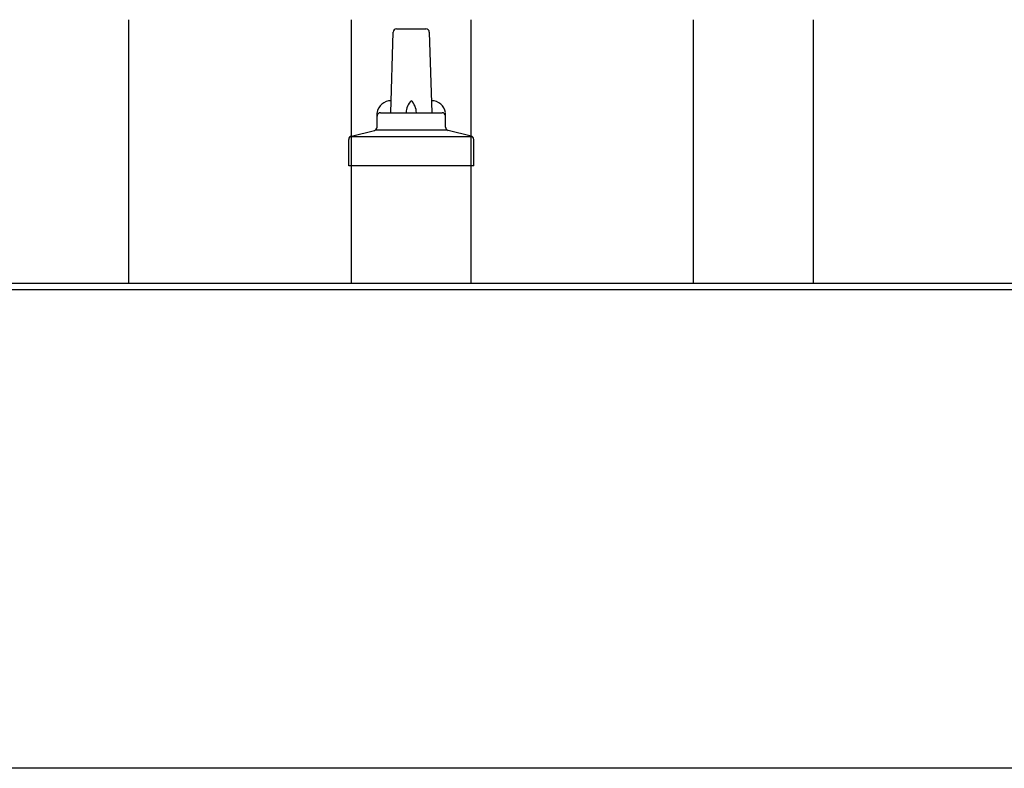
# Model space of a CAD drawing. Units: millimetres. Extents: x 0 to 33640, y 0 to 23760.
# Drawn here: x 3601 to 3889, y 11315 to 11533 of the extents above; entities that cross this region are included whole.
import ezdxf

# ---------------------------------------------------------------- set-up
doc = ezdxf.new("R2010")
doc.units = ezdxf.units.MM
doc.layers.add('YKK_13', color=4, linetype='Continuous', lineweight=30)
doc.layers.add('YKK_A1', color=4, linetype='Continuous', lineweight=30)

msp = doc.modelspace()

# ---------------------------------------------------------------- linework, layer by layer
at = {"layer": 'YKK_13'}
for p, q in [((3709.41, 11506.2), (3710.13, 11529.72)), ((3711.13, 11530.7), (3719.68, 11530.7)), ((3720.68, 11529.72), (3721.41, 11506.2)), ((3705.41, 11501.99), (3705.41, 11506.2)), ((3706.41, 11506.2), (3724.41, 11506.2)), ((3725.41, 11501.99), (3725.41, 11506.2)), ((3697.92, 11499.38), (3704.64, 11501.01)), ((3705.02, 11501.2), (3725.79, 11501.2)), ((3732.89, 11499.38), (3726.17, 11501.01)), ((3697.16, 11490.7), (3697.16, 11498.41)), ((3697.54, 11499.2), (3733.27, 11499.2)), ((3733.66, 11490.7), (3733.66, 11498.41)), ((3733.66, 11490.7), (3697.16, 11490.7))]:
    msp.add_line(p, q, dxfattribs=at)
for centre, radius, start, end in [((3711.13, 11529.7), 1, 90, 178.6051), ((3719.68, 11529.7), 1, 1.3949, 90), ((3709.49, 11505.57), 4.13, 90, 171.1763), ((3718.74, 11506.2), 4.83, 133.6028, 180), ((3712.07, 11506.2), 4.83, 0, 46.3972), ((3721.32, 11505.57), 4.13, 8.8237, 90), ((3706.41, 11505.2), 1, 90, 180), ((3724.41, 11505.2), 1, 0, 90), ((3704.41, 11501.99), 1, 283.627, 0), ((3726.41, 11501.99), 1, 180, 256.373), ((3698.16, 11498.41), 1, 103.627, 180), ((3732.66, 11498.41), 1, 0, 76.373)]:
    msp.add_arc(centre, radius, start, end, dxfattribs=at)
at = {"layer": 'YKK_A1'}
for p, q in [((3632.91, 11456.44), (3632.91, 11533.36)), ((3697.91, 11456.44), (3697.91, 11533.36)), ((3732.91, 11456.44), (3732.91, 11533.36)), ((3797.91, 11456.44), (3797.91, 11533.36)), ((3832.91, 11456.44), (3832.91, 11533.36)), ((2094.41, 11456.44), (8092.91, 11456.44)), ((2094.41, 11454.55), (9936.41, 11454.55))]:
    msp.add_line(p, q, dxfattribs=at)
at = {"layer": 'YKK_A1', "ltscale": 25}
msp.add_line((8092.91, 11314.66), (2094.41, 11314.66), dxfattribs=at)

doc.saveas('drawing.dxf')
